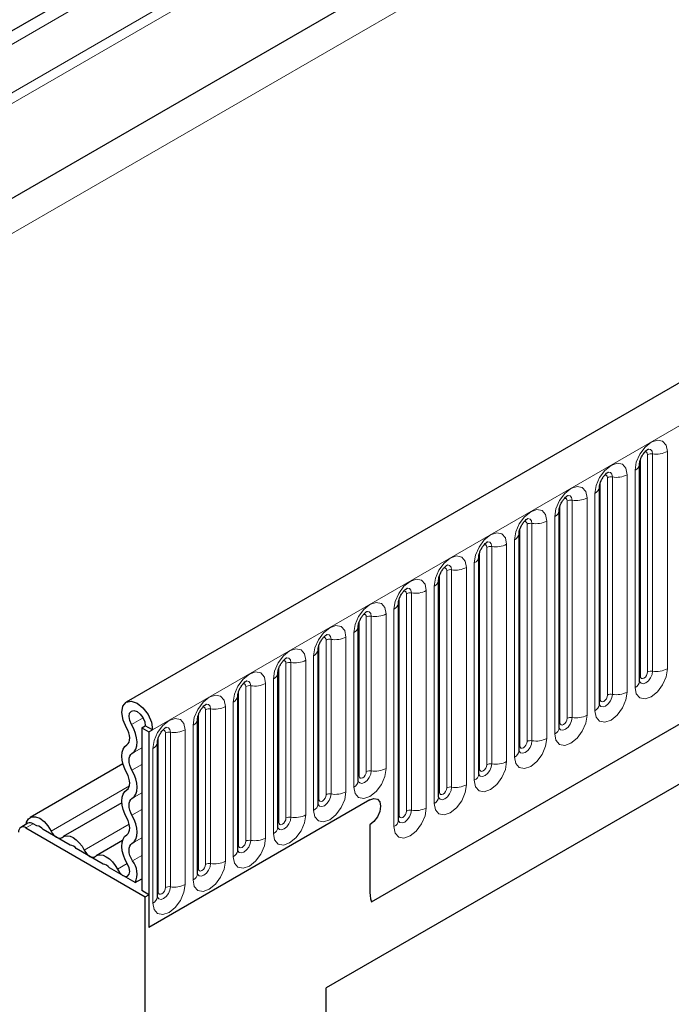
# Model space of a CAD drawing. Units: millimetres. Extents: x 0 to 1506, y 0 to 1228.
# Drawn here: x 56 to 69, y 42 to 62 of the extents above; entities that cross this region are included whole.
import ezdxf

# ---------------------------------------------------------------- set-up
doc = ezdxf.new("R2010")
doc.units = ezdxf.units.MM

msp = doc.modelspace()

# ---------------------------------------------------------------- linework, layer by layer
at = {"color": 8, "linetype": 'Continuous', "lineweight": 18}
for p, q in [((179.3418, 131.1594), (46.5851, 54.5205)), ((179.3797, 130.9742), (46.5851, 54.3135)), ((42.2717, 49.2826), (182.2789, 130.107)), ((179.3489, 129.1014), (46.6159, 52.4763)), ((59.0301, 47.6714), (200.1687, 129.149)), ((63.3036, 44.3124), (195.8952, 120.8559)), ((81.6066, 75.9456), (46.5851, 55.7281)), ((81.5728, 75.6693), (46.5851, 55.4713)), ((69.0862, 53.1092), (69.0862, 48.8632)), ((68.5584, 48.7218), (68.5584, 52.9678)), ((68.6998, 48.8034), (68.6998, 53.0495)), ((68.7964, 48.8184), (68.7964, 53.0644)), ((68.4549, 48.4988), (68.4549, 52.7448)), ((67.7735, 48.2687), (67.7735, 52.5147)), ((67.9149, 48.3503), (67.9149, 52.5964)), ((68.0115, 48.3653), (68.0115, 52.6113)), ((68.3013, 52.6561), (68.3013, 48.4101)), ((67.1301, 47.8972), (67.1301, 52.1432)), ((67.2266, 47.9122), (67.2266, 52.1582)), ((67.5164, 52.203), (67.5164, 47.957)), ((67.67, 48.0457), (67.67, 52.2917)), ((66.9886, 47.8156), (66.9886, 52.0616)), ((66.7315, 51.7499), (66.7315, 47.5039)), ((66.8851, 47.5925), (66.8851, 51.8386)), ((66.2037, 47.3625), (66.2037, 51.6085)), ((66.3452, 47.4441), (66.3452, 51.6901)), ((66.4418, 47.4591), (66.4418, 51.7051)), ((66.1002, 47.1394), (66.1002, 51.3855)), ((65.5603, 46.991), (65.5603, 51.237)), ((65.6569, 47.006), (65.6569, 51.252)), ((65.9466, 51.2968), (65.9466, 47.0508)), ((65.4189, 46.9094), (65.4189, 51.1554)), ((64.7754, 46.5379), (64.7754, 50.7839)), ((64.872, 46.5529), (64.872, 50.7989)), ((65.1618, 50.8437), (65.1618, 46.5977)), ((65.3153, 46.6863), (65.3153, 50.9323)), ((64.634, 46.4563), (64.634, 50.7023)), ((64.5304, 46.2332), (64.5304, 50.4792)), ((63.8491, 46.0032), (63.8491, 50.2492)), ((63.9905, 46.0848), (63.9905, 50.3308)), ((64.0871, 46.0997), (64.0871, 50.3458)), ((64.3769, 50.3906), (64.3769, 46.1446)), ((63.7455, 45.7801), (63.7455, 50.0261)), ((63.2056, 46.8565), (63.2056, 49.8777)), ((63.3022, 46.8715), (63.3022, 49.8927)), ((63.592, 49.9375), (63.592, 46.9163)), ((63.0642, 46.7749), (63.0642, 49.7961)), ((62.5173, 46.4183), (62.5173, 49.4395)), ((62.8071, 49.4844), (62.8071, 46.4632)), ((62.9607, 46.5518), (62.9607, 49.573)), ((62.2793, 46.3218), (62.2793, 49.343)), ((62.4207, 46.4034), (62.4207, 49.4246)), ((62.1758, 46.0987), (62.1758, 49.1199)), ((61.4944, 45.8687), (61.4944, 48.8899)), ((61.6358, 45.9503), (61.6358, 48.9715)), ((61.7324, 45.9652), (61.7324, 48.9864)), ((62.0222, 49.0313), (62.0222, 46.0101)), ((61.3909, 45.6456), (61.3909, 48.6668)), ((60.8509, 45.4972), (60.8509, 48.5184)), ((60.9475, 45.5121), (60.9475, 48.5333)), ((61.2373, 48.5782), (61.2373, 45.557)), ((60.7095, 45.4156), (60.7095, 48.4368)), ((60.4524, 48.1251), (60.4524, 45.1039)), ((60.606, 45.1925), (60.606, 48.2137)), ((58.6199, 47.7752), (58.8448, 47.9051)), ((59.9246, 44.9624), (59.9246, 47.9836)), ((60.0661, 45.0441), (60.0661, 48.0653)), ((60.1626, 45.059), (60.1626, 48.0802)), ((59.8211, 44.7394), (59.8211, 47.7606)), ((59.1397, 44.5093), (59.1397, 47.5305)), ((59.2812, 44.591), (59.2812, 47.6122)), ((59.3778, 44.6059), (59.3778, 47.6271)), ((59.6675, 47.6719), (59.6675, 44.6507)), ((58.628, 47.2075), (58.818, 47.3172)), ((59.0362, 44.2863), (59.0362, 47.3075)), ((58.628, 46.8826), (58.818, 46.9923)), ((57.0496, 45.6935), (58.5781, 46.5759)), ((58.628, 46.3289), (58.818, 46.4386)), ((58.628, 46.004), (58.818, 46.1137)), ((56.6967, 45.8381), (56.5553, 45.7564)), ((57.6959, 45.3203), (58.5752, 45.8279)), ((58.628, 45.4503), (58.818, 45.5599)), ((58.6358, 45.1122), (58.818, 45.2174)), ((58.3423, 44.9472), (58.5338, 45.0577))]:
    msp.add_line(p, q, dxfattribs=at)
at = {"color": 7, "linetype": 'Continuous', "lineweight": 25}
for p, q in [((199.6557, 129.6905), (58.5171, 48.213)), ((179.3489, 129.1014), (46.6159, 52.4763)), ((63.3036, 44.3124), (195.8952, 120.8559)), ((81.8086, 76.0622), (46.5851, 55.7281)), ((68.5427, 52.8672), (68.5426, 52.8622)), ((68.5427, 48.6212), (68.5427, 52.8672)), ((67.7579, 52.4141), (67.7577, 52.409)), ((67.7579, 48.1681), (67.7579, 52.4141)), ((78.9239, 52.154), (62.4243, 42.629)), ((66.973, 51.961), (66.9728, 51.9559)), ((66.973, 47.715), (66.973, 51.961)), ((78.1549, 51.71), (62.4243, 42.6288)), ((66.1881, 51.5079), (66.188, 51.5028)), ((66.1881, 47.2619), (66.1881, 51.5079)), ((65.4032, 51.0548), (65.4031, 51.0497)), ((65.4032, 46.8088), (65.4032, 51.0548)), ((64.6183, 50.6017), (64.6182, 50.5966)), ((64.6183, 46.3557), (64.6183, 50.6017)), ((63.8334, 50.1486), (63.8333, 50.1435)), ((63.8334, 45.9026), (63.8334, 50.1486)), ((63.0485, 49.6955), (63.0484, 49.6904)), ((63.0485, 46.6743), (63.0485, 49.6955)), ((62.2636, 49.2424), (62.2635, 49.2373)), ((62.2636, 46.2212), (62.2636, 49.2424)), ((61.4787, 48.7893), (61.4786, 48.7842)), ((61.4787, 45.7681), (61.4787, 48.7893)), ((60.6939, 48.3362), (60.6937, 48.3311)), ((60.6939, 45.315), (60.6939, 48.3362)), ((58.818, 47.7123), (58.8887, 47.7531)), ((58.818, 47.7123), (58.9594, 47.6306)), ((58.818, 47.7123), (58.818, 44.5318)), ((59.0301, 47.6714), (58.8887, 47.7531)), ((59.909, 47.8831), (59.9088, 47.878)), ((59.909, 44.8619), (59.909, 47.8831)), ((58.9594, 47.6306), (59.0301, 47.6714)), ((58.9594, 47.6306), (58.9594, 43.8133)), ((59.1241, 47.43), (59.124, 47.4249)), ((59.1241, 44.4088), (59.1241, 47.43)), ((58.4515, 47.0064), (56.6365, 45.9586)), ((58.4303, 46.2478), (57.2829, 45.5855)), ((63.2728, 46.3033), (58.9594, 43.8133)), ((56.5967, 45.848), (56.4553, 45.7663)), ((56.7723, 45.7944), (56.6967, 45.8381)), ((63.2728, 45.8134), (63.2728, 44.5563)), ((56.5553, 45.7564), (58.8887, 44.4094)), ((57.4187, 45.4213), (56.8931, 45.7247)), ((58.444, 45.5095), (57.9293, 45.2123)), ((58.0651, 45.0481), (57.5395, 45.3515)), ((58.6905, 44.6871), (58.1858, 44.9784)), ((58.6905, 44.6871), (58.818, 44.7607)), ((58.9594, 44.4502), (58.818, 44.5318)), ((58.8887, 44.4094), (58.9594, 44.4502)), ((58.9594, 44.4502), (58.9594, 43.8133)), ((58.8887, 31.606), (58.8887, 44.4094)), ((62.4243, 25.4612), (62.4243, 42.629))]:
    msp.add_line(p, q, dxfattribs=at)
at = {"color": 8, "linetype": 'Continuous', "lineweight": 18, "flags": 128}
for points in [[(68.4549, 52.7448), (68.4789, 52.8981), (68.5473, 53.0559), (68.6497, 53.194), (68.7705, 53.2915), (68.8913, 53.3335), (68.9937, 53.3136), (69.0622, 53.2348), (69.0862, 53.1092)], [(68.6998, 53.0495), (68.6944, 53.0776), (68.6791, 53.0952), (68.6562, 53.0997), (68.6431, 53.0968)], [(68.7964, 53.0644), (68.7864, 53.1169), (68.7578, 53.1498), (68.715, 53.1581), (68.7099, 53.1575)], [(67.67, 52.2917), (67.694, 52.445), (67.7624, 52.6028), (67.8649, 52.7409), (67.9856, 52.8384), (68.1064, 52.8804), (68.2089, 52.8605), (68.2773, 52.7817), (68.3013, 52.6561)], [(67.9149, 52.5964), (67.9096, 52.6245), (67.8942, 52.6421), (67.8713, 52.6466), (67.8583, 52.6437)], [(68.0115, 52.6113), (68.0015, 52.6638), (67.9729, 52.6967), (67.9301, 52.705), (67.925, 52.7044)], [(66.8851, 51.8386), (66.9091, 51.9919), (66.9776, 52.1497), (67.08, 52.2878), (67.2008, 52.3853), (67.3216, 52.4273), (67.424, 52.4074), (67.4924, 52.3286), (67.5164, 52.203)], [(67.1301, 52.1432), (67.1247, 52.1714), (67.1093, 52.189), (67.0864, 52.1935), (67.0734, 52.1906)], [(67.2266, 52.1582), (67.2166, 52.2107), (67.188, 52.2436), (67.1452, 52.2519), (67.1402, 52.2513)], [(66.1002, 51.3855), (66.1242, 51.5388), (66.1927, 51.6966), (66.2951, 51.8347), (66.4159, 51.9322), (66.5367, 51.9742), (66.6391, 51.9543), (66.7075, 51.8755), (66.7315, 51.7499)], [(66.4418, 51.7051), (66.4317, 51.7576), (66.4031, 51.7905), (66.3603, 51.7988), (66.3553, 51.7982)], [(66.3452, 51.6901), (66.3398, 51.7183), (66.3245, 51.7359), (66.3015, 51.7404), (66.2885, 51.7374)], [(65.3153, 50.9323), (65.3394, 51.0857), (65.4078, 51.2435), (65.5102, 51.3816), (65.631, 51.4791), (65.7518, 51.5211), (65.8542, 51.5012), (65.9226, 51.4224), (65.9466, 51.2968)], [(65.5603, 51.237), (65.5549, 51.2652), (65.5396, 51.2828), (65.5166, 51.2873), (65.5036, 51.2843)], [(65.6569, 51.252), (65.6468, 51.3045), (65.6182, 51.3374), (65.5754, 51.3457), (65.5704, 51.3451)], [(64.5304, 50.4792), (64.5545, 50.6326), (64.6229, 50.7904), (64.7253, 50.9285), (64.8461, 51.026), (64.9669, 51.068), (65.0693, 51.0481), (65.1377, 50.9693), (65.1618, 50.8437)], [(64.7754, 50.7839), (64.77, 50.8121), (64.7547, 50.8297), (64.7317, 50.8342), (64.7187, 50.8312)], [(64.872, 50.7989), (64.8619, 50.8514), (64.8333, 50.8843), (64.7905, 50.8926), (64.7855, 50.892)], [(63.7455, 50.0261), (63.7696, 50.1795), (63.838, 50.3373), (63.9404, 50.4754), (64.0612, 50.5729), (64.182, 50.6149), (64.2844, 50.595), (64.3528, 50.5162), (64.3769, 50.3906)], [(64.0871, 50.3458), (64.077, 50.3983), (64.0484, 50.4312), (64.0056, 50.4395), (64.0006, 50.4389)], [(63.9905, 50.3308), (63.9851, 50.359), (63.9698, 50.3766), (63.9468, 50.3811), (63.9338, 50.3781)], [(62.9607, 49.573), (62.9847, 49.7264), (63.0531, 49.8841), (63.1555, 50.0223), (63.2763, 50.1198), (63.3971, 50.1618), (63.4995, 50.1419), (63.568, 50.0631), (63.592, 49.9375)], [(63.2056, 49.8777), (63.2002, 49.9059), (63.1849, 49.9235), (63.162, 49.928), (63.1489, 49.925)], [(63.3022, 49.8927), (63.2922, 49.9452), (63.2636, 49.9781), (63.2207, 49.9864), (63.2157, 49.9858)], [(62.1758, 49.1199), (62.1998, 49.2733), (62.2682, 49.431), (62.3706, 49.5692), (62.4914, 49.6667), (62.6122, 49.7086), (62.7146, 49.6887), (62.7831, 49.61), (62.8071, 49.4844)], [(62.4207, 49.4246), (62.4153, 49.4527), (62.4, 49.4704), (62.3771, 49.4748), (62.364, 49.4719)], [(62.5173, 49.4395), (62.5073, 49.4921), (62.4787, 49.525), (62.4359, 49.5333), (62.4308, 49.5327)], [(61.3909, 48.6668), (61.4149, 48.8202), (61.4833, 48.9779), (61.5857, 49.1161), (61.7065, 49.2136), (61.8273, 49.2555), (61.9297, 49.2356), (61.9982, 49.1569), (62.0222, 49.0313)], [(61.7324, 48.9864), (61.7224, 49.039), (61.6938, 49.0719), (61.651, 49.0802), (61.6459, 49.0796)], [(61.6358, 48.9715), (61.6304, 48.9996), (61.6151, 49.0173), (61.5922, 49.0217), (61.5791, 49.0188)], [(69.0862, 48.8632), (69.0622, 48.7098), (68.9937, 48.5521), (68.8913, 48.414), (68.7705, 48.3165), (68.6497, 48.2745), (68.5473, 48.2944), (68.4789, 48.3731), (68.4549, 48.4988)], [(60.606, 48.2137), (60.63, 48.3671), (60.6984, 48.5248), (60.8009, 48.663), (60.9217, 48.7604), (61.0425, 48.8024), (61.1449, 48.7825), (61.2133, 48.7038), (61.2373, 48.5782)], [(68.5412, 48.6167), (68.5426, 48.6135), (68.5712, 48.5806), (68.614, 48.5723), (68.6645, 48.5898), (68.715, 48.6306), (68.7578, 48.6883), (68.7864, 48.7543), (68.7964, 48.8184)], [(68.5584, 48.7218), (68.5498, 48.7161), (68.5427, 48.7101)], [(68.6998, 48.8034), (68.6944, 48.7691), (68.6791, 48.7338), (68.6562, 48.7028), (68.6291, 48.681), (68.6021, 48.6716), (68.5791, 48.676), (68.5638, 48.6937), (68.5584, 48.7218)], [(60.8509, 48.5184), (60.8456, 48.5465), (60.8302, 48.5642), (60.8073, 48.5686), (60.7943, 48.5657)], [(60.9475, 48.5333), (60.9375, 48.5858), (60.9089, 48.6188), (60.8661, 48.6271), (60.861, 48.6264)], [(59.8211, 47.7606), (59.8451, 47.914), (59.9136, 48.0717), (60.016, 48.2099), (60.1368, 48.3073), (60.2576, 48.3493), (60.36, 48.3294), (60.4284, 48.2507), (60.4524, 48.1251)], [(68.3013, 48.4101), (68.2773, 48.2567), (68.2089, 48.099), (68.1064, 47.9608), (67.9856, 47.8634), (67.8649, 47.8214), (67.7624, 47.8413), (67.694, 47.92), (67.67, 48.0457)], [(67.7563, 48.1636), (67.7577, 48.1604), (67.7863, 48.1275), (67.8291, 48.1192), (67.8796, 48.1367), (67.9301, 48.1775), (67.9729, 48.2352), (68.0015, 48.3012), (68.0115, 48.3653)], [(67.9149, 48.3503), (67.9096, 48.316), (67.8942, 48.2806), (67.8713, 48.2497), (67.8442, 48.2279), (67.8172, 48.2185), (67.7942, 48.2229), (67.7789, 48.2406), (67.7735, 48.2687)], [(60.0661, 48.0653), (60.0607, 48.0934), (60.0453, 48.1111), (60.0224, 48.1155), (60.0094, 48.1126)], [(60.1626, 48.0802), (60.1526, 48.1327), (60.124, 48.1657), (60.0812, 48.174), (60.0762, 48.1733)], [(67.7735, 48.2687), (67.7649, 48.263), (67.7579, 48.257)], [(67.5164, 47.957), (67.4924, 47.8036), (67.424, 47.6459), (67.3216, 47.5077), (67.2008, 47.4103), (67.08, 47.3683), (66.9776, 47.3882), (66.9091, 47.4669), (66.8851, 47.5925)], [(66.9714, 47.7105), (66.9728, 47.7073), (67.0014, 47.6744), (67.0442, 47.6661), (67.0947, 47.6836), (67.1452, 47.7244), (67.188, 47.7821), (67.2166, 47.8481), (67.2266, 47.9122)], [(67.1301, 47.8972), (67.1247, 47.8629), (67.1093, 47.8275), (67.0864, 47.7966), (67.0593, 47.7748), (67.0323, 47.7654), (67.0093, 47.7698), (66.994, 47.7875), (66.9886, 47.8156)], [(59.0362, 47.3075), (59.0602, 47.4609), (59.1287, 47.6186), (59.2311, 47.7568), (59.3519, 47.8542), (59.4727, 47.8962), (59.5751, 47.8763), (59.6435, 47.7976), (59.6675, 47.6719)], [(59.3778, 47.6271), (59.3677, 47.6796), (59.3391, 47.7126), (59.2963, 47.7209), (59.2913, 47.7202)], [(66.9886, 47.8156), (66.98, 47.8099), (66.973, 47.8039)], [(59.2812, 47.6122), (59.2758, 47.6403), (59.2605, 47.658), (59.2375, 47.6624), (59.2245, 47.6595)], [(66.7315, 47.5039), (66.7075, 47.3505), (66.6391, 47.1928), (66.5367, 47.0546), (66.4159, 46.9572), (66.2951, 46.9152), (66.1927, 46.9351), (66.1242, 47.0138), (66.1002, 47.1394)], [(66.1865, 47.2574), (66.1879, 47.2542), (66.2165, 47.2213), (66.2593, 47.213), (66.3098, 47.2305), (66.3603, 47.2713), (66.4031, 47.329), (66.4317, 47.395), (66.4418, 47.4591)], [(66.2037, 47.3625), (66.1951, 47.3568), (66.1881, 47.3508)], [(66.3452, 47.4441), (66.3398, 47.4098), (66.3245, 47.3744), (66.3015, 47.3435), (66.2745, 47.3217), (66.2474, 47.3122), (66.2245, 47.3167), (66.2091, 47.3343), (66.2037, 47.3625)], [(65.9466, 47.0508), (65.9226, 46.8974), (65.8542, 46.7397), (65.7518, 46.6015), (65.631, 46.504), (65.5102, 46.4621), (65.4078, 46.482), (65.3394, 46.5607), (65.3153, 46.6863)], [(65.4017, 46.8043), (65.403, 46.8011), (65.4316, 46.7682), (65.4744, 46.7599), (65.5249, 46.7774), (65.5754, 46.8182), (65.6182, 46.8759), (65.6468, 46.9419), (65.6569, 47.006)], [(65.5603, 46.991), (65.5549, 46.9567), (65.5396, 46.9213), (65.5166, 46.8904), (65.4896, 46.8685), (65.4625, 46.8591), (65.4396, 46.8636), (65.4242, 46.8812), (65.4189, 46.9094)], [(63.592, 46.9163), (63.568, 46.7629), (63.4995, 46.6052), (63.3971, 46.467), (63.2763, 46.3695), (63.1555, 46.3276), (63.0531, 46.3474), (62.9847, 46.4262), (62.9607, 46.5518)], [(63.0642, 46.7749), (63.0556, 46.7692), (63.0485, 46.7631)], [(63.0489, 46.6653), (63.077, 46.6337), (63.1198, 46.6254), (63.1703, 46.6429), (63.2207, 46.6837), (63.2636, 46.7414), (63.2922, 46.8073), (63.3022, 46.8715)], [(63.2056, 46.8565), (63.2002, 46.8222), (63.1849, 46.7868), (63.162, 46.7559), (63.1349, 46.734), (63.1078, 46.7246), (63.0849, 46.7291), (63.0696, 46.7467), (63.0642, 46.7749)], [(65.4189, 46.9094), (65.4102, 46.9037), (65.4032, 46.8977)], [(65.1618, 46.5977), (65.1377, 46.4443), (65.0693, 46.2866), (64.9669, 46.1484), (64.8461, 46.0509), (64.7253, 46.009), (64.6229, 46.0289), (64.5545, 46.1076), (64.5304, 46.2332)], [(64.6168, 46.3512), (64.6181, 46.348), (64.6467, 46.3151), (64.6895, 46.3068), (64.74, 46.3243), (64.7905, 46.3651), (64.8333, 46.4228), (64.8619, 46.4887), (64.872, 46.5529)], [(62.8071, 46.4632), (62.7831, 46.3098), (62.7146, 46.152), (62.6122, 46.0139), (62.4914, 45.9164), (62.3706, 45.8744), (62.2682, 45.8943), (62.1998, 45.9731), (62.1758, 46.0987)], [(62.2621, 46.2167), (62.2635, 46.2135), (62.2921, 46.1806), (62.3349, 46.1723), (62.3854, 46.1898), (62.4359, 46.2306), (62.4787, 46.2883), (62.5073, 46.3542), (62.5173, 46.4183)], [(62.4207, 46.4034), (62.4153, 46.3691), (62.4, 46.3337), (62.3771, 46.3028), (62.35, 46.2809), (62.3229, 46.2715), (62.3, 46.276), (62.2847, 46.2936), (62.2793, 46.3218)], [(64.634, 46.4563), (64.6253, 46.4506), (64.6183, 46.4445)], [(64.7754, 46.5379), (64.77, 46.5036), (64.7547, 46.4682), (64.7317, 46.4373), (64.7047, 46.4154), (64.6776, 46.406), (64.6547, 46.4105), (64.6393, 46.4281), (64.634, 46.4563)], [(62.2793, 46.3218), (62.2707, 46.3161), (62.2636, 46.31)], [(62.0222, 46.0101), (61.9982, 45.8567), (61.9297, 45.6989), (61.8273, 45.5608), (61.7065, 45.4633), (61.5857, 45.4213), (61.4833, 45.4412), (61.4149, 45.52), (61.3909, 45.6456)], [(64.3769, 46.1446), (64.3528, 45.9912), (64.2844, 45.8335), (64.182, 45.6953), (64.0612, 45.5978), (63.9404, 45.5558), (63.838, 45.5757), (63.7696, 45.6545), (63.7455, 45.7801)], [(63.8491, 46.0032), (63.8405, 45.9975), (63.8334, 45.9914)], [(63.8338, 45.8936), (63.8618, 45.862), (63.9046, 45.8537), (63.9551, 45.8712), (64.0056, 45.912), (64.0484, 45.9697), (64.077, 46.0356), (64.0871, 46.0997)], [(63.9905, 46.0848), (63.9851, 46.0505), (63.9698, 46.0151), (63.9468, 45.9842), (63.9198, 45.9623), (63.8927, 45.9529), (63.8698, 45.9574), (63.8545, 45.975), (63.8491, 46.0032)], [(61.4944, 45.8687), (61.4858, 45.863), (61.4787, 45.8569)], [(61.4792, 45.7591), (61.5072, 45.7275), (61.55, 45.7191), (61.6005, 45.7367), (61.651, 45.7774), (61.6938, 45.8352), (61.7224, 45.9011), (61.7324, 45.9652)], [(61.6358, 45.9503), (61.6304, 45.9159), (61.6151, 45.8806), (61.5922, 45.8497), (61.5651, 45.8278), (61.5381, 45.8184), (61.5151, 45.8229), (61.4998, 45.8405), (61.4944, 45.8687)], [(61.2373, 45.557), (61.2133, 45.4036), (61.1449, 45.2458), (61.0425, 45.1077), (60.9217, 45.0102), (60.8009, 44.9682), (60.6984, 44.9881), (60.63, 45.0669), (60.606, 45.1925)], [(60.7095, 45.4156), (60.7009, 45.4099), (60.6939, 45.4038)], [(60.6943, 45.306), (60.7223, 45.2744), (60.7651, 45.266), (60.8156, 45.2836), (60.8661, 45.3243), (60.9089, 45.3821), (60.9375, 45.448), (60.9475, 45.5121)], [(60.8509, 45.4972), (60.8456, 45.4628), (60.8302, 45.4275), (60.8073, 45.3966), (60.7802, 45.3747), (60.7532, 45.3653), (60.7302, 45.3698), (60.7149, 45.3874), (60.7095, 45.4156)], [(60.4524, 45.1039), (60.4284, 44.9505), (60.36, 44.7927), (60.2576, 44.6546), (60.1368, 44.5571), (60.016, 44.5151), (59.9136, 44.535), (59.8451, 44.6138), (59.8211, 44.7394)], [(59.9094, 44.8529), (59.9374, 44.8213), (59.9802, 44.8129), (60.0307, 44.8305), (60.0812, 44.8712), (60.124, 44.929), (60.1526, 44.9949), (60.1626, 45.059)], [(60.0661, 45.0441), (60.0607, 45.0097), (60.0453, 44.9744), (60.0224, 44.9434), (59.9953, 44.9216), (59.9683, 44.9122), (59.9453, 44.9167), (59.93, 44.9343), (59.9246, 44.9624)], [(59.9246, 44.9624), (59.916, 44.9568), (59.909, 44.9507)], [(59.6675, 44.6507), (59.6435, 44.4974), (59.5751, 44.3396), (59.4727, 44.2015), (59.3519, 44.104), (59.2311, 44.062), (59.1287, 44.0819), (59.0602, 44.1607), (59.0362, 44.2863)], [(59.1397, 44.5093), (59.1311, 44.5037), (59.1241, 44.4976)], [(59.1245, 44.3998), (59.1525, 44.3681), (59.1953, 44.3598), (59.2458, 44.3774), (59.2963, 44.4181), (59.3391, 44.4759), (59.3677, 44.5418), (59.3778, 44.6059)], [(59.2812, 44.591), (59.2758, 44.5566), (59.2605, 44.5213), (59.2375, 44.4903), (59.2105, 44.4685), (59.1834, 44.4591), (59.1605, 44.4636), (59.1451, 44.4812), (59.1397, 44.5093)]]:
    msp.add_lwpolyline(points, dxfattribs=at)
at = {"color": 7, "linetype": 'Continuous', "lineweight": 25, "flags": 128}
for points in [[(58.5224, 47.7133), (58.4546, 47.8639), (58.4292, 48.0116), (58.4501, 48.1336), (58.514, 48.2111), (58.6112, 48.2322), (58.7267, 48.1936), (58.8426, 48.1013), (58.9411, 47.9694), (59.007, 47.8184), (59.0301, 47.6714)], [(58.6199, 47.7752), (58.584, 47.855), (58.5706, 47.9332), (58.5816, 47.9978), (58.6155, 48.0388), (58.667, 48.05), (58.7281, 48.0295), (58.7894, 47.9806), (58.8416, 47.9108), (58.8765, 47.8309), (58.8887, 47.7531)], [(58.5271, 47.3802), (58.552, 47.4016), (58.5704, 47.4317), (58.5814, 47.4695), (58.5846, 47.5133), (58.58, 47.5616), (58.5678, 47.6123), (58.5483, 47.6635), (58.5224, 47.7133)], [(58.628, 47.2075), (58.6705, 47.244), (58.7017, 47.2954), (58.7205, 47.3597), (58.726, 47.4344), (58.7182, 47.5166), (58.6973, 47.6031), (58.6641, 47.6904), (58.6199, 47.7752)], [(58.5271, 46.8265), (58.4855, 46.9101), (58.4546, 46.9957), (58.4355, 47.08), (58.4291, 47.1599), (58.4355, 47.2324), (58.4546, 47.2948), (58.4855, 47.3447), (58.5271, 47.3802)], [(58.628, 46.8826), (58.6036, 46.9317), (58.5855, 46.9819), (58.5743, 47.0314), (58.5705, 47.0783), (58.5743, 47.1208), (58.5855, 47.1574), (58.6036, 47.1867), (58.628, 47.2075)], [(58.5271, 46.5016), (58.5516, 46.5224), (58.5697, 46.5517), (58.5809, 46.5883), (58.5847, 46.6308), (58.5809, 46.6777), (58.5697, 46.7272), (58.5516, 46.7774), (58.5271, 46.8265)], [(58.628, 46.3289), (58.6697, 46.3644), (58.7006, 46.4143), (58.7197, 46.4767), (58.7261, 46.5492), (58.7197, 46.6291), (58.7006, 46.7134), (58.6697, 46.799), (58.628, 46.8826)], [(58.5271, 45.9478), (58.4855, 46.0314), (58.4546, 46.117), (58.4355, 46.2014), (58.4291, 46.2813), (58.4355, 46.3538), (58.4546, 46.4162), (58.4855, 46.466), (58.5271, 46.5016)], [(58.628, 46.004), (58.6036, 46.0531), (58.5855, 46.1033), (58.5743, 46.1528), (58.5705, 46.1996), (58.5743, 46.2422), (58.5855, 46.2788), (58.6036, 46.308), (58.628, 46.3289)], [(63.2728, 46.3033), (63.354, 46.3315), (63.4228, 46.3182), (63.4688, 46.2652), (63.4849, 46.1808), (63.4688, 46.0778), (63.4228, 45.9717), (63.354, 45.8789), (63.2728, 45.8134)], [(63.2728, 46.3033), (63.354, 46.3315), (63.4228, 46.3182), (63.4688, 46.2652), (63.4849, 46.1808), (63.4688, 46.0778), (63.4228, 45.9717), (63.354, 45.8789), (63.2728, 45.8134)], [(56.5585, 45.8259), (56.5684, 45.8687), (56.6064, 45.9348), (56.6659, 45.9711), (56.741, 45.9741), (56.8249, 45.9436), (56.9095, 45.8824), (56.9868, 45.7963), (57.0496, 45.6935)], [(58.628, 45.4503), (58.6697, 45.4858), (58.7006, 45.5357), (58.7197, 45.598), (58.7261, 45.6705), (58.7197, 45.7504), (58.7006, 45.8348), (58.6697, 45.9204), (58.628, 46.004)], [(58.5271, 45.6229), (58.5516, 45.6438), (58.5697, 45.673), (58.5809, 45.7096), (58.5847, 45.7522), (58.5809, 45.7991), (58.5697, 45.8485), (58.5516, 45.8988), (58.5271, 45.9478)], [(57.0496, 45.6935), (57.0711, 45.6562), (57.0969, 45.6226), (57.1256, 45.5944), (57.1559, 45.573), (57.1862, 45.5594), (57.2149, 45.5545), (57.2407, 45.5583), (57.2622, 45.5707)], [(57.2622, 45.5707), (57.3062, 45.596), (57.3587, 45.6038), (57.4174, 45.5936), (57.4791, 45.566), (57.5408, 45.5224), (57.5994, 45.4649), (57.652, 45.3964), (57.6959, 45.3203)], [(58.5404, 45.0467), (58.4947, 45.1322), (58.4601, 45.2206), (58.4379, 45.3083), (58.4292, 45.3919), (58.4343, 45.468), (58.4528, 45.5336), (58.4842, 45.5859), (58.5271, 45.6229)], [(58.6358, 45.1122), (58.609, 45.1623), (58.5887, 45.2142), (58.5757, 45.2657), (58.5706, 45.3147), (58.5736, 45.3594), (58.5845, 45.3978), (58.6029, 45.4285), (58.628, 45.4503)], [(57.6959, 45.3203), (57.7175, 45.283), (57.7433, 45.2494), (57.772, 45.2212), (57.8023, 45.1998), (57.8325, 45.1863), (57.8613, 45.1813), (57.8871, 45.1851), (57.9086, 45.1976)], [(57.9086, 45.1976), (57.9525, 45.2229), (58.0051, 45.2307), (58.0637, 45.2205), (58.1255, 45.1929), (58.1872, 45.1493), (58.2458, 45.0917), (58.2984, 45.0232), (58.3423, 44.9472)], [(58.3423, 44.9472), (58.3852, 44.8814), (58.4388, 44.8328), (58.4939, 44.8095), (58.5415, 44.8154), (58.5736, 44.8495), (58.5847, 44.9061), (58.573, 44.9758), (58.5404, 45.0467)]]:
    msp.add_lwpolyline(points, dxfattribs=at)
at = {"color": 8, "linetype": 'Continuous', "lineweight": 18}
for centre, radius, start, end in [((68.8746, 53.5182), 0.4605, 260.2289, 297.35717), ((68.7704, 52.9131), 0.1535, 80.2289, 117.35717), ((68.3906, 52.8843), 0.1536, 294.73305, 351.71273), ((67.9855, 52.46), 0.1535, 80.2289, 117.35717), ((68.0897, 53.0651), 0.4605, 260.2289, 297.35717), ((67.6057, 52.4312), 0.1536, 294.73305, 351.71273), ((67.2006, 52.0069), 0.1535, 80.2289, 117.35717), ((67.3048, 52.612), 0.4605, 260.2289, 297.35717), ((66.8208, 51.9781), 0.1536, 294.73305, 351.71273), ((66.5199, 52.1589), 0.4605, 260.2289, 297.35717), ((66.4157, 51.5538), 0.1535, 80.2289, 117.35717), ((66.0359, 51.525), 0.1536, 294.73305, 351.71273), ((65.6308, 51.1007), 0.1535, 80.2289, 117.35717), ((65.735, 51.7058), 0.4605, 260.2289, 297.35717), ((65.2511, 51.0719), 0.1536, 294.73305, 351.71273), ((64.8459, 50.6476), 0.1535, 80.2289, 117.35717), ((64.9501, 51.2527), 0.4605, 260.2289, 297.35717), ((64.4662, 50.6188), 0.1536, 294.73305, 351.71273), ((64.061, 50.1945), 0.1535, 80.2289, 117.35717), ((64.1652, 50.7996), 0.4605, 260.2289, 297.35717), ((63.6813, 50.1657), 0.1536, 294.73305, 351.71273), ((63.2761, 49.7414), 0.1535, 80.2289, 117.35717), ((63.3804, 50.3465), 0.4605, 260.2289, 297.35717), ((62.8964, 49.7125), 0.1536, 294.73305, 351.71273), ((62.4913, 49.2883), 0.1535, 80.2289, 117.35717), ((62.5955, 49.8934), 0.4605, 260.2289, 297.35717), ((62.1115, 49.2594), 0.1536, 294.73305, 351.71273), ((61.7064, 48.8352), 0.1535, 80.2289, 117.35717), ((61.8106, 49.4403), 0.4605, 260.2289, 297.35717), ((68.8746, 49.2722), 0.4605, 260.2289, 297.35717), ((61.3266, 48.8063), 0.1536, 294.73305, 351.71273), ((68.7704, 48.6671), 0.1535, 80.2289, 117.35717), ((60.9215, 48.3821), 0.1535, 80.2289, 117.35717), ((61.0257, 48.9872), 0.4605, 260.2289, 297.35717), ((68.392, 48.6367), 0.1516, 294.52506, 354.1548), ((60.5417, 48.3532), 0.1536, 294.73305, 351.71273), ((67.9855, 48.214), 0.1535, 80.2289, 117.35717), ((68.0897, 48.8191), 0.4605, 260.2289, 297.35717), ((60.2408, 48.5341), 0.4605, 260.2289, 297.35717), ((67.6071, 48.1836), 0.1516, 294.52506, 354.1548), ((60.1366, 47.929), 0.1535, 80.2289, 117.35717), ((67.2006, 47.7609), 0.1535, 80.2289, 117.35717), ((67.3048, 48.366), 0.4605, 260.2289, 297.35717), ((59.7568, 47.9001), 0.1536, 294.73305, 351.71273), ((66.8222, 47.7304), 0.1516, 294.52506, 354.1548), ((59.3517, 47.4758), 0.1535, 80.2289, 117.35717), ((59.4559, 48.081), 0.4605, 260.2289, 297.35717), ((58.9719, 47.447), 0.1536, 294.73305, 351.71273), ((66.4157, 47.3078), 0.1535, 80.2289, 117.35717), ((66.5199, 47.9129), 0.4605, 260.2289, 297.35717), ((66.0373, 47.2773), 0.1516, 294.52506, 354.1548), ((65.6308, 46.8547), 0.1535, 80.2289, 117.35717), ((65.735, 47.4598), 0.4605, 260.2289, 297.35717), ((63.2761, 46.7202), 0.1535, 80.2289, 117.35717), ((63.3804, 47.3253), 0.4605, 260.2289, 297.35717), ((65.2524, 46.8242), 0.1516, 294.52506, 354.1548), ((62.8977, 46.6897), 0.1516, 294.52506, 354.1548), ((64.8459, 46.4016), 0.1535, 80.2289, 117.35717), ((64.9501, 47.0067), 0.4605, 260.2289, 297.35717), ((62.4913, 46.2671), 0.1535, 80.2289, 117.35717), ((62.5955, 46.8722), 0.4605, 260.2289, 297.35717), ((62.1129, 46.2366), 0.1516, 294.52506, 354.1548), ((64.4675, 46.3711), 0.1516, 294.52506, 354.1548), ((61.8106, 46.4191), 0.4605, 260.2289, 297.35717), ((64.061, 45.9485), 0.1535, 80.2289, 117.35717), ((64.1652, 46.5536), 0.4605, 260.2289, 297.35717), ((61.7064, 45.814), 0.1535, 80.2289, 117.35717), ((63.6826, 45.918), 0.1516, 294.52506, 354.1548), ((61.328, 45.7835), 0.1516, 294.52506, 354.1548), ((60.9215, 45.3609), 0.1535, 80.2289, 117.35717), ((61.0257, 45.966), 0.4605, 260.2289, 297.35717), ((60.5431, 45.3304), 0.1516, 294.52506, 354.1548), ((60.1366, 44.9078), 0.1535, 80.2289, 117.35717), ((60.2408, 45.5129), 0.4605, 260.2289, 297.35717), ((59.7582, 44.8773), 0.1516, 294.52506, 354.1548), ((59.4559, 45.0598), 0.4605, 260.2289, 297.35717), ((59.3517, 44.4546), 0.1535, 80.2289, 117.35717), ((58.9733, 44.4242), 0.1516, 294.52506, 354.1548)]:
    msp.add_arc(centre, radius, start, end, dxfattribs=at)
at = {"color": 7, "linetype": 'Continuous', "lineweight": 25}
for centre, radius, start, end in [((56.6381, 45.7563), 0.1006, 54.38242, 114.30712), ((56.7527, 45.621), 0.1745, 36.45442, 83.55096), ((56.5001, 45.6888), 0.0873, 50.79671, 189.21404), ((57.3978, 45.2457), 0.1768, 36.77593, 83.22944), ((58.0442, 44.8725), 0.1768, 36.77593, 83.22944), ((58.3237, 44.856), 0.4038, 335.27064, 39.3723), ((64.1843, 44.5476), 0.9116, 179.45291, 194.9487)]:
    msp.add_arc(centre, radius, start, end, dxfattribs=at)
for points, knots in [([(68.5427, 52.8672), (68.5431, 52.8756), (68.5438, 52.8929), (68.5541, 52.9388), (68.5755, 52.9944), (68.609, 53.0542), (68.6487, 53.105), (68.6847, 53.139), (68.7126, 53.1571), (68.7163, 53.1584), (68.7183, 53.159)], [0, 0, 0, 0, 0.10889234, 0.2265392, 0.3558497, 0.49614381, 0.64080691, 0.76349053, 0.87674809, 1, 1, 1, 1]), ([(67.7579, 52.4141), (67.7582, 52.4225), (67.7589, 52.4398), (67.7692, 52.4857), (67.7907, 52.5413), (67.8241, 52.6011), (67.8638, 52.6519), (67.8998, 52.6859), (67.9277, 52.704), (67.9314, 52.7053), (67.9334, 52.7059)], [0, 0, 0, 0, 0.10889234, 0.2265392, 0.3558497, 0.49614381, 0.64080691, 0.76349053, 0.87674809, 1, 1, 1, 1]), ([(66.973, 51.961), (66.9733, 51.9694), (66.974, 51.9867), (66.9843, 52.0326), (67.0058, 52.0882), (67.0392, 52.148), (67.0789, 52.1988), (67.1149, 52.2328), (67.1428, 52.2509), (67.1465, 52.2522), (67.1485, 52.2528)], [0, 0, 0, 0, 0.10889234, 0.2265392, 0.3558497, 0.49614381, 0.64080691, 0.76349053, 0.87674809, 1, 1, 1, 1]), ([(66.1881, 51.5079), (66.1884, 51.5163), (66.1891, 51.5336), (66.1994, 51.5795), (66.2209, 51.6351), (66.2543, 51.6949), (66.294, 51.7457), (66.33, 51.7797), (66.3579, 51.7978), (66.3616, 51.7991), (66.3636, 51.7997)], [0, 0, 0, 0, 0.10889234, 0.2265392, 0.3558497, 0.49614381, 0.64080691, 0.76349053, 0.87674809, 1, 1, 1, 1]), ([(65.4032, 51.0548), (65.4035, 51.0632), (65.4043, 51.0805), (65.4145, 51.1264), (65.436, 51.182), (65.4694, 51.2418), (65.5091, 51.2926), (65.5451, 51.3266), (65.573, 51.3447), (65.5768, 51.346), (65.5787, 51.3466)], [0, 0, 0, 0, 0.10889234, 0.2265392, 0.3558497, 0.49614381, 0.64080691, 0.76349053, 0.87674809, 1, 1, 1, 1]), ([(64.6183, 50.6017), (64.6187, 50.61), (64.6194, 50.6274), (64.6297, 50.6733), (64.6511, 50.7289), (64.6845, 50.7887), (64.7242, 50.8395), (64.7602, 50.8735), (64.7881, 50.8916), (64.7919, 50.8929), (64.7938, 50.8935)], [0, 0, 0, 0, 0.10889234, 0.2265392, 0.3558497, 0.49614381, 0.64080691, 0.76349053, 0.87674809, 1, 1, 1, 1]), ([(63.8334, 50.1486), (63.8338, 50.1569), (63.8345, 50.1743), (63.8448, 50.2202), (63.8662, 50.2758), (63.8996, 50.3356), (63.9393, 50.3864), (63.9754, 50.4203), (64.0032, 50.4385), (64.007, 50.4397), (64.0089, 50.4404)], [0, 0, 0, 0, 0.10889234, 0.2265392, 0.3558497, 0.49614381, 0.64080691, 0.76349053, 0.87674809, 1, 1, 1, 1]), ([(63.0485, 49.6955), (63.0489, 49.7038), (63.0496, 49.7212), (63.0599, 49.7671), (63.0813, 49.8227), (63.1147, 49.8825), (63.1544, 49.9333), (63.1905, 49.9672), (63.2183, 49.9854), (63.2221, 49.9866), (63.224, 49.9873)], [0, 0, 0, 0, 0.10889234, 0.2265392, 0.3558497, 0.49614381, 0.64080691, 0.76349053, 0.87674809, 1, 1, 1, 1]), ([(62.2636, 49.2424), (62.264, 49.2507), (62.2647, 49.2681), (62.275, 49.314), (62.2964, 49.3696), (62.3299, 49.4294), (62.3696, 49.4802), (62.4056, 49.5141), (62.4334, 49.5323), (62.4372, 49.5335), (62.4392, 49.5342)], [0, 0, 0, 0, 0.10889234, 0.2265392, 0.3558497, 0.49614381, 0.64080691, 0.76349053, 0.87674809, 1, 1, 1, 1]), ([(61.4787, 48.7893), (61.4791, 48.7976), (61.4798, 48.815), (61.4901, 48.8608), (61.5115, 48.9165), (61.545, 48.9763), (61.5847, 49.0271), (61.6207, 49.061), (61.6486, 49.0792), (61.6523, 49.0804), (61.6543, 49.0811)], [0, 0, 0, 0, 0.10889234, 0.2265392, 0.3558497, 0.49614381, 0.64080691, 0.76349053, 0.87674809, 1, 1, 1, 1]), ([(60.6939, 48.3362), (60.6942, 48.3445), (60.6949, 48.3619), (60.7052, 48.4077), (60.7267, 48.4634), (60.7601, 48.5232), (60.7998, 48.574), (60.8358, 48.6079), (60.8637, 48.6261), (60.8674, 48.6273), (60.8694, 48.628)], [0, 0, 0, 0, 0.10889234, 0.2265392, 0.3558497, 0.49614381, 0.64080691, 0.76349053, 0.87674809, 1, 1, 1, 1]), ([(68.5428, 48.6124), (68.543, 48.6116), (68.5437, 48.6089), (68.5431, 48.6162), (68.5427, 48.6212)], [0, 0, 0, 0, 0.305113, 1, 1, 1, 1]), ([(59.909, 47.8831), (59.9093, 47.8914), (59.91, 47.9088), (59.9203, 47.9546), (59.9418, 48.0103), (59.9752, 48.0701), (60.0149, 48.1209), (60.0509, 48.1548), (60.0788, 48.173), (60.0825, 48.1742), (60.0845, 48.1749)], [0, 0, 0, 0, 0.10889234, 0.2265392, 0.3558497, 0.49614381, 0.64080691, 0.76349053, 0.87674809, 1, 1, 1, 1]), ([(67.7579, 48.1593), (67.7581, 48.1585), (67.7588, 48.1558), (67.7583, 48.1631), (67.7579, 48.1681)], [0, 0, 0, 0, 0.305113, 1, 1, 1, 1]), ([(59.1241, 47.43), (59.1244, 47.4383), (59.1252, 47.4557), (59.1354, 47.5015), (59.1569, 47.5572), (59.1903, 47.617), (59.23, 47.6677), (59.266, 47.7017), (59.2939, 47.7199), (59.2976, 47.7211), (59.2996, 47.7218)], [0, 0, 0, 0, 0.10889234, 0.2265392, 0.3558497, 0.49614381, 0.64080691, 0.76349053, 0.87674809, 1, 1, 1, 1]), ([(66.973, 47.7062), (66.9732, 47.7054), (66.974, 47.7027), (66.9734, 47.71), (66.973, 47.715)], [0, 0, 0, 0, 0.305113, 1, 1, 1, 1]), ([(66.1881, 47.2531), (66.1883, 47.2523), (66.1891, 47.2496), (66.1885, 47.2569), (66.1881, 47.2619)], [0, 0, 0, 0, 0.305113, 1, 1, 1, 1]), ([(65.4032, 46.8), (65.4034, 46.7992), (65.4042, 46.7965), (65.4036, 46.8038), (65.4032, 46.8088)], [0, 0, 0, 0, 0.305113, 1, 1, 1, 1]), ([(63.0486, 46.6655), (63.0488, 46.6646), (63.0495, 46.662), (63.0489, 46.6692), (63.0485, 46.6743)], [0, 0, 0, 0, 0.305113, 1, 1, 1, 1]), ([(62.2637, 46.2123), (62.2639, 46.2115), (62.2646, 46.2089), (62.264, 46.2161), (62.2636, 46.2212)], [0, 0, 0, 0, 0.305113, 1, 1, 1, 1]), ([(64.6183, 46.3469), (64.6186, 46.346), (64.6193, 46.3434), (64.6187, 46.3506), (64.6183, 46.3557)], [0, 0, 0, 0, 0.305113, 1, 1, 1, 1]), ([(63.8335, 45.8937), (63.8337, 45.8929), (63.8344, 45.8903), (63.8338, 45.8975), (63.8334, 45.9026)], [0, 0, 0, 0, 0.305113, 1, 1, 1, 1]), ([(61.4788, 45.7592), (61.479, 45.7584), (61.4797, 45.7558), (61.4792, 45.763), (61.4787, 45.7681)], [0, 0, 0, 0, 0.305113, 1, 1, 1, 1]), ([(60.6939, 45.3061), (60.6941, 45.3053), (60.6948, 45.3027), (60.6943, 45.3099), (60.6939, 45.315)], [0, 0, 0, 0, 0.305113, 1, 1, 1, 1]), ([(59.909, 44.853), (59.9092, 44.8522), (59.91, 44.8496), (59.9094, 44.8568), (59.909, 44.8619)], [0, 0, 0, 0, 0.305113, 1, 1, 1, 1]), ([(59.1241, 44.3999), (59.1243, 44.3991), (59.1251, 44.3965), (59.1245, 44.4037), (59.1241, 44.4088)], [0, 0, 0, 0, 0.305113, 1, 1, 1, 1])]:
    msp.add_open_spline(points, degree=3, knots=knots, dxfattribs=at)

doc.saveas('drawing.dxf')
